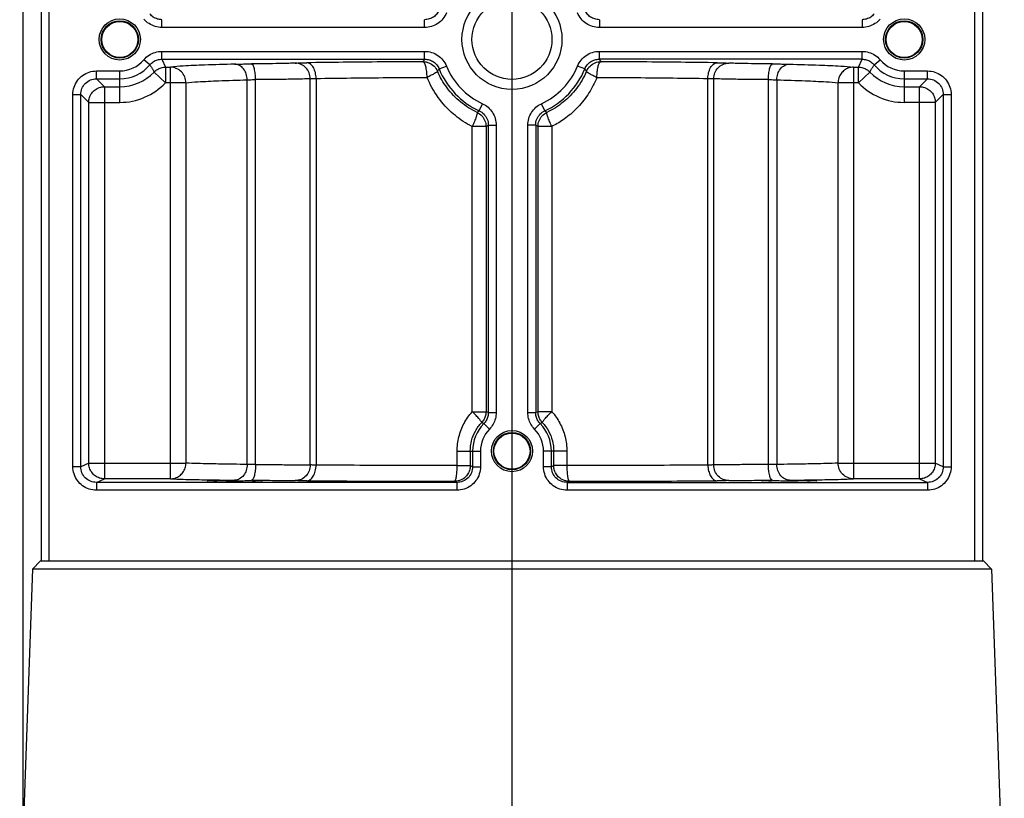
# Model space of a CAD drawing. Units: millimetres. Extents: x 0 to 4032, y -1 to 5857.
# Drawn here: x 2692 to 2747, y 3668 to 3712 of the extents above; entities that cross this region are included whole.
import ezdxf

# ---------------------------------------------------------------- set-up
doc = ezdxf.new("R2010")
doc.units = ezdxf.units.MM
doc.linetypes.add('solid', pattern=[0])
doc.layers.add('ASLIJNEN', color=154, linetype='solid')

msp = doc.modelspace()

# ---------------------------------------------------------------- linework, layer by layer
at = {"layer": 'ASLIJNEN'}
for p, q in [((2692.324, 3866.36), (2692.324, 3610.956)), ((2719.771, 3793.796), (2719.771, 3537.496)), ((2693.371, 3681.156), (2693.371, 3778.836)), ((2693.811, 3681.156), (2693.811, 3778.836)), ((2745.731, 3681.156), (2745.731, 3778.836)), ((2746.171, 3778.836), (2746.171, 3681.156)), ((2700.134, 3711.084), (2700.134, 3711.524)), ((2714.871, 3711.084), (2700.134, 3711.084)), ((2714.871, 3711.084), (2714.871, 3711.524)), ((2724.672, 3711.524), (2724.672, 3711.084)), ((2739.408, 3711.084), (2724.672, 3711.084)), ((2739.408, 3711.524), (2739.408, 3711.084)), ((2700.134, 3709.748), (2714.871, 3709.748)), ((2700.134, 3709.308), (2700.134, 3709.748)), ((2714.871, 3709.308), (2714.871, 3709.748)), ((2724.672, 3709.748), (2739.408, 3709.748)), ((2724.672, 3709.308), (2724.672, 3709.748)), ((2739.408, 3709.308), (2739.408, 3709.748)), ((2699.461, 3708.994), (2699.125, 3709.277)), ((2700.134, 3709.308), (2714.871, 3709.308)), ((2700.134, 3709.308), (2700.334, 3708.861)), ((2700.334, 3708.861), (2700.608, 3708.861)), ((2700.334, 3708.861), (2700.334, 3707.982)), ((2714.871, 3709.308), (2714.778, 3709.168)), ((2715.687, 3708.759), (2716.094, 3708.924)), ((2723.856, 3708.759), (2723.449, 3708.924)), ((2739.408, 3709.308), (2724.672, 3709.308)), ((2724.765, 3709.168), (2724.672, 3709.308)), ((2724.755, 3709.166), (2724.757, 3709.167)), ((2724.757, 3709.167), (2724.758, 3709.167)), ((2724.758, 3709.167), (2724.76, 3709.167)), ((2724.76, 3709.167), (2724.762, 3709.168)), ((2724.762, 3709.168), (2724.763, 3709.168)), ((2724.763, 3709.168), (2724.765, 3709.168)), ((2738.935, 3708.861), (2739.209, 3708.861)), ((2738.935, 3708.861), (2738.935, 3686.642)), ((2739.209, 3708.861), (2739.408, 3709.308)), ((2739.209, 3707.982), (2739.209, 3708.861)), ((2740.082, 3708.994), (2740.418, 3709.277)), ((2696.46, 3708.648), (2697.771, 3708.648)), ((2696.46, 3708.208), (2696.46, 3708.648)), ((2697.771, 3706.882), (2697.771, 3708.648)), ((2700.334, 3707.982), (2699.696, 3708.588)), ((2739.209, 3707.982), (2739.847, 3708.588)), ((2741.771, 3708.648), (2743.083, 3708.648)), ((2741.771, 3708.648), (2741.771, 3706.882)), ((2743.083, 3708.208), (2743.083, 3708.648)), ((2696.46, 3708.208), (2697.771, 3708.208)), ((2696.906, 3707.761), (2696.46, 3708.208)), ((2696.906, 3707.761), (2697.771, 3707.761)), ((2696.906, 3707.761), (2696.906, 3685.762)), ((2701.479, 3707.982), (2700.334, 3707.982)), ((2700.608, 3685.762), (2700.608, 3707.982)), ((2701.479, 3707.982), (2701.479, 3686.642)), ((2704.915, 3686.566), (2704.915, 3708.15)), ((2705.388, 3686.56), (2705.388, 3708.162)), ((2708.456, 3686.539), (2708.456, 3708.21)), ((2708.781, 3708.228), (2708.781, 3686.531)), ((2730.762, 3686.531), (2730.762, 3708.228)), ((2731.087, 3686.539), (2731.087, 3708.21)), ((2734.155, 3686.56), (2734.155, 3708.162)), ((2734.628, 3708.15), (2734.628, 3686.566)), ((2739.209, 3707.982), (2738.064, 3707.982)), ((2738.064, 3686.642), (2738.064, 3707.982)), ((2741.771, 3708.208), (2743.083, 3708.208)), ((2741.771, 3707.761), (2742.637, 3707.761)), ((2743.083, 3708.208), (2742.637, 3707.761)), ((2742.637, 3685.762), (2742.637, 3707.761)), ((2695.14, 3707.328), (2695.58, 3707.328)), ((2695.14, 3686.44), (2695.14, 3707.328)), ((2695.58, 3686.44), (2695.58, 3707.328)), ((2695.58, 3707.328), (2696.026, 3706.882)), ((2743.517, 3706.882), (2743.963, 3707.328)), ((2743.963, 3707.328), (2744.403, 3707.328)), ((2743.963, 3707.328), (2743.963, 3686.44)), ((2744.403, 3707.328), (2744.403, 3686.44)), ((2696.026, 3706.882), (2697.771, 3706.882)), ((2696.026, 3686.642), (2696.026, 3706.882)), ((2717.931, 3706.41), (2718.114, 3706.81)), ((2721.612, 3706.41), (2721.428, 3706.81)), ((2743.517, 3706.882), (2741.771, 3706.882)), ((2743.517, 3706.882), (2743.517, 3686.642)), ((2718.313, 3705.528), (2717.54, 3705.528)), ((2717.54, 3689.527), (2717.54, 3705.528)), ((2718.313, 3705.528), (2718.443, 3705.611)), ((2718.313, 3705.528), (2718.313, 3689.527)), ((2718.443, 3705.611), (2718.883, 3705.611)), ((2718.443, 3705.611), (2718.443, 3689.475)), ((2718.883, 3705.611), (2718.883, 3689.475)), ((2721.1, 3705.611), (2720.66, 3705.611)), ((2720.66, 3689.475), (2720.66, 3705.611)), ((2721.1, 3705.611), (2721.23, 3705.528)), ((2721.1, 3705.611), (2721.1, 3689.475)), ((2722.003, 3705.528), (2721.23, 3705.528)), ((2721.23, 3689.527), (2721.23, 3705.528)), ((2722.003, 3705.528), (2722.003, 3689.527)), ((2717.54, 3689.527), (2718.313, 3689.527)), ((2718.443, 3689.475), (2718.313, 3689.527)), ((2721.23, 3689.527), (2721.1, 3689.475)), ((2722.003, 3689.527), (2721.23, 3689.527)), ((2718.443, 3689.475), (2718.883, 3689.475)), ((2720.66, 3689.475), (2721.1, 3689.475)), ((2718.192, 3688.86), (2718.507, 3688.552)), ((2721.35, 3688.86), (2721.036, 3688.552)), ((2716.697, 3687.316), (2718.003, 3687.316)), ((2716.697, 3686.5), (2716.697, 3687.316)), ((2717.431, 3687.316), (2717.431, 3686.5)), ((2717.563, 3687.316), (2717.563, 3686.44)), ((2718.003, 3687.316), (2718.003, 3686.44)), ((2722.846, 3687.316), (2721.54, 3687.316)), ((2721.54, 3686.44), (2721.54, 3687.316)), ((2721.98, 3686.44), (2721.98, 3687.316)), ((2722.112, 3686.5), (2722.112, 3687.316)), ((2722.846, 3687.316), (2722.846, 3686.5)), ((2695.58, 3686.44), (2695.14, 3686.44)), ((2696.026, 3686.642), (2695.58, 3686.44)), ((2696.026, 3686.642), (2701.479, 3686.642)), ((2716.697, 3686.5), (2717.431, 3686.5)), ((2717.563, 3686.44), (2717.431, 3686.5)), ((2717.563, 3686.44), (2718.003, 3686.44)), ((2721.98, 3686.44), (2721.54, 3686.44)), ((2722.112, 3686.5), (2721.98, 3686.44)), ((2722.846, 3686.5), (2722.112, 3686.5)), ((2738.064, 3686.642), (2743.517, 3686.642)), ((2738.935, 3686.642), (2738.935, 3685.762)), ((2743.963, 3686.44), (2743.517, 3686.642)), ((2743.963, 3686.44), (2744.403, 3686.44)), ((2696.46, 3685.56), (2696.906, 3685.762)), ((2700.608, 3685.762), (2696.906, 3685.762)), ((2742.637, 3685.762), (2738.935, 3685.762)), ((2742.637, 3685.762), (2743.083, 3685.56)), ((2716.683, 3685.56), (2696.46, 3685.56)), ((2696.46, 3685.56), (2696.46, 3685.12)), ((2716.683, 3685.12), (2696.46, 3685.12)), ((2716.551, 3685.62), (2716.552, 3685.62)), ((2716.552, 3685.62), (2716.553, 3685.62)), ((2716.553, 3685.62), (2716.554, 3685.62)), ((2716.554, 3685.62), (2716.555, 3685.62)), ((2716.555, 3685.62), (2716.557, 3685.621)), ((2716.557, 3685.621), (2716.558, 3685.621)), ((2716.683, 3685.56), (2716.683, 3685.12)), ((2722.86, 3685.56), (2722.992, 3685.62)), ((2722.86, 3685.56), (2743.083, 3685.56)), ((2722.86, 3685.56), (2722.86, 3685.12)), ((2743.083, 3685.12), (2722.86, 3685.12)), ((2743.083, 3685.56), (2743.083, 3685.12)), ((2692.869, 3680.7), (2692.155, 3660.256)), ((2693.325, 3681.156), (2692.869, 3680.7)), ((2746.673, 3680.7), (2692.869, 3680.7)), ((2693.326, 3681.156), (2746.217, 3681.156)), ((2746.218, 3681.156), (2746.673, 3680.7)), ((2746.673, 3680.7), (2747.387, 3660.256))]:
    msp.add_line(p, q, dxfattribs=at)
for centre, radius in [((2719.771, 3710.416), 2.805), ((2719.771, 3710.416), 2.244), ((2697.771, 3710.416), 1.155), ((2697.771, 3710.416), 1.045), ((2697.771, 3710.416), 1.012), ((2741.771, 3710.416), 1.155), ((2741.771, 3710.416), 1.045), ((2741.771, 3710.416), 1.012), ((2719.771, 3687.316), 1.155), ((2719.771, 3687.316), 1.045), ((2719.771, 3687.316), 1.012)]:
    msp.add_circle(centre, radius, dxfattribs=at)
for centre, radius, start, end in [((2697.771, 3710.416), 1.768, 270, 319.9245), ((2697.771, 3710.416), 2.208, 270, 319.9245), ((2719.771, 3710.416), 3.968, 202.0837, 245.3192), ((2719.771, 3710.416), 3.968, 294.6808, 337.9163), ((2741.771, 3710.416), 2.208, 220.0755, 270), ((2741.771, 3710.416), 1.768, 220.0755, 270), ((2697.771, 3710.416), 2.654, 270, 316.4679), ((2719.771, 3710.416), 4.408, 202.0837, 245.3192), ((2719.771, 3710.416), 4.408, 294.6808, 337.9163), ((2741.771, 3710.416), 2.654, 223.5321, 270), ((2697.771, 3710.416), 3.534, 270, 316.4666), ((2741.771, 3710.416), 3.534, 223.5322, 270), ((2719.771, 3687.316), 2.208, 135.6463, 180), ((2719.771, 3687.316), 1.768, 135.6463, 180), ((2719.771, 3687.316), 1.768, 0, 44.3537), ((2719.771, 3687.316), 2.208, 0, 44.3537)]:
    msp.add_arc(centre, radius, start, end, dxfattribs=at)
for points, start_tangent, end_tangent in [([(2700.134, 3711.524), (2699.882, 3711.561), (2699.652, 3711.669), (2699.461, 3711.838)], (-1, 0.00086), (-0.643263, 0.765645)), ([(2715.686, 3712.073), (2715.554, 3711.849), (2715.363, 3711.674), (2715.129, 3711.563), (2714.871, 3711.524)], (-0.375743, -0.926724), (-1, -0.000154)), ([(2716.094, 3711.908), (2715.896, 3711.573), (2715.609, 3711.309), (2715.257, 3711.142), (2714.871, 3711.084)], (-0.381547, -0.924349), (-0.999981, -0.006203)), ([(2724.672, 3711.084), (2724.286, 3711.142), (2723.934, 3711.31), (2723.647, 3711.573), (2723.449, 3711.908)], (-0.999979, 0.00641), (-0.381632, 0.924314)), ([(2724.672, 3711.524), (2724.414, 3711.563), (2724.18, 3711.674), (2723.989, 3711.849), (2723.856, 3712.073)], (-1, 0.000154), (-0.375743, 0.926724)), ([(2740.081, 3711.838), (2739.891, 3711.669), (2739.66, 3711.561), (2739.408, 3711.524)], (-0.643263, -0.765645), (-1, -0.00086)), ([(2700.134, 3711.084), (2699.757, 3711.14), (2699.41, 3711.301), (2699.125, 3711.554)], (-0.999983, 0.005873), (-0.648361, 0.761333)), ([(2740.418, 3711.554), (2740.133, 3711.301), (2739.786, 3711.14), (2739.408, 3711.084)], (-0.648296, -0.761388), (-0.999983, -0.005862)), ([(2699.125, 3709.277), (2699.41, 3709.531), (2699.757, 3709.692), (2700.134, 3709.748)], (0.648295, 0.76139), (0.999983, 0.00585)), ([(2714.871, 3709.748), (2715.255, 3709.69), (2715.607, 3709.523), (2715.895, 3709.26), (2716.094, 3708.924)], (0.999986, -0.00523), (0.382075, -0.924131)), ([(2723.449, 3708.924), (2723.648, 3709.26), (2723.936, 3709.523), (2724.287, 3709.69), (2724.672, 3709.748)], (0.382581, 0.923922), (0.999982, 0.006058)), ([(2739.408, 3709.748), (2739.786, 3709.692), (2740.133, 3709.531), (2740.418, 3709.277)], (0.999983, -0.005846), (0.648403, -0.761297)), ([(2699.461, 3708.994), (2699.652, 3709.163), (2699.882, 3709.271), (2700.134, 3709.308)], (0.643263, 0.765645), (1, 0.00086)), ([(2699.461, 3708.994), (2699.54, 3708.859), (2699.618, 3708.723), (2699.696, 3708.587)], (0.49924, -0.866464), (0.501091, -0.865395)), ([(2699.696, 3708.587), (2699.881, 3708.736), (2700.099, 3708.83), (2700.334, 3708.862)], (0.688403, 0.725328), (0.999999, 0.001106)), ([(2700.608, 3707.982), (2700.608, 3708.316), (2700.608, 3708.599), (2700.608, 3708.79), (2700.608, 3708.861)], (0, 1), (0.110163, 0.993914)), ([(2704.208, 3709.03), (2702.529, 3708.978), (2701.319, 3708.921), (2700.608, 3708.861)], (-0.999662, -0.026004), (-0.991287, -0.13172)), ([(2701.479, 3707.982), (2701.412, 3708.319), (2701.223, 3708.603), (2700.942, 3708.793), (2700.608, 3708.861)], (-0.002312, 0.999997), (-0.999995, 0.003244)), ([(2704.208, 3709.03), (2704.472, 3709.035), (2704.792, 3709.039), (2705.153, 3709.042)], (0.999667, 0.025803), (0.999986, 0.005364)), ([(2704.915, 3708.15), (2704.86, 3708.48), (2704.712, 3708.759), (2704.484, 3708.956), (2704.208, 3709.03)], (-0.00918, 0.999958), (-0.999899, 0.014199)), ([(2707.608, 3709.089), (2707.256, 3709.073), (2706.704, 3709.06), (2705.987, 3709.049), (2705.153, 3709.042)], (-0.997673, -0.068184), (-0.999985, -0.005396)), ([(2705.388, 3708.162), (2705.369, 3708.491), (2705.32, 3708.77), (2705.245, 3708.967), (2705.153, 3709.042)], (-0.004933, 0.999988), (-0.997601, 0.069225)), ([(2707.608, 3709.089), (2707.752, 3709.096), (2707.972, 3709.102), (2708.257, 3709.108)], (0.997649, 0.068538), (0.999898, 0.014277)), ([(2708.456, 3708.21), (2708.392, 3708.541), (2708.215, 3708.821), (2707.94, 3709.017), (2707.608, 3709.089)], (-0.004932, 0.999988), (-0.999986, 0.005315)), ([(2714.778, 3709.168), (2712.479, 3709.153), (2710.294, 3709.133), (2708.257, 3709.108)], (-0.999987, -0.005136), (-0.999899, -0.014189)), ([(2708.781, 3708.228), (2708.74, 3708.557), (2708.63, 3708.836), (2708.461, 3709.033), (2708.257, 3709.108)], (-0.00918, 0.999958), (-0.999664, 0.025934)), ([(2714.778, 3709.168), (2715.112, 3709.102), (2715.397, 3708.914), (2715.587, 3708.633)], (1, -0.000321), (0.392075, -0.919933)), ([(2715.005, 3708.288), (2714.987, 3708.62), (2714.937, 3708.904), (2714.864, 3709.096), (2714.778, 3709.168)], (0.03801, 0.999277), (-0.996455, 0.084123)), ([(2714.871, 3709.308), (2715.129, 3709.269), (2715.363, 3709.158), (2715.554, 3708.983), (2715.687, 3708.759)], (1, 0.000068), (0.37582, -0.926693)), ([(2723.856, 3708.759), (2723.989, 3708.983), (2724.18, 3709.158), (2724.414, 3709.269), (2724.672, 3709.308)], (0.37582, 0.926693), (1, -0.000068)), ([(2723.955, 3708.633), (2724.147, 3708.915), (2724.432, 3709.103), (2724.765, 3709.168)], (0.392228, 0.919868), (1, 0.000315)), ([(2724.538, 3708.288), (2724.555, 3708.609), (2724.6, 3708.882), (2724.67, 3709.081), (2724.755, 3709.166)], (0.004785, 0.999989), (0.972309, 0.233698)), ([(2731.286, 3709.108), (2729.249, 3709.133), (2727.064, 3709.153), (2724.765, 3709.168)], (-0.999899, 0.014188), (-0.999987, 0.005136)), ([(2730.762, 3708.228), (2730.803, 3708.557), (2730.913, 3708.836), (2731.082, 3709.033), (2731.286, 3709.108)], (0.00918, 0.999958), (0.999664, 0.025932)), ([(2731.087, 3708.21), (2731.151, 3708.541), (2731.328, 3708.821), (2731.602, 3709.017), (2731.935, 3709.089)], (0.004933, 0.999988), (0.999986, 0.005316)), ([(2731.286, 3709.108), (2731.57, 3709.102), (2731.791, 3709.096), (2731.935, 3709.089)], (0.999898, -0.014279), (0.99765, -0.068516)), ([(2734.39, 3709.042), (2733.556, 3709.049), (2732.839, 3709.06), (2732.286, 3709.073), (2731.935, 3709.089)], (-0.999985, 0.005396), (-0.997672, 0.068191)), ([(2734.155, 3708.162), (2734.174, 3708.491), (2734.223, 3708.77), (2734.298, 3708.967), (2734.39, 3709.042)], (0.004933, 0.999988), (0.997602, 0.069218)), ([(2734.39, 3709.042), (2734.75, 3709.039), (2735.071, 3709.035), (2735.335, 3709.03)], (0.999986, -0.005365), (0.999667, -0.025805)), ([(2734.628, 3708.15), (2734.683, 3708.48), (2734.83, 3708.759), (2735.059, 3708.956), (2735.335, 3709.03)], (0.00918, 0.999958), (0.999899, 0.014219)), ([(2735.335, 3709.03), (2737.012, 3708.978), (2738.224, 3708.921), (2738.935, 3708.861)], (0.999662, -0.025999), (0.99132, -0.131472)), ([(2738.935, 3708.861), (2738.67, 3708.819), (2738.427, 3708.695), (2738.233, 3708.501), (2738.108, 3708.255), (2738.064, 3707.982)], (-0.999994, -0.003352), (0.002433, -0.999997)), ([(2739.209, 3708.862), (2739.444, 3708.829)], (0.999999, -0.001106), (0.963422, -0.267988)), ([(2739.408, 3709.308), (2739.66, 3709.271), (2739.891, 3709.163), (2740.081, 3708.994)], (1, -0.00086), (0.643263, -0.765645)), ([(2739.444, 3708.829), (2739.662, 3708.736), (2739.847, 3708.587)], (0.963422, -0.267988), (0.688403, -0.725328)), ([(2739.847, 3708.587), (2739.925, 3708.723), (2740.003, 3708.859), (2740.081, 3708.994)], (0.501091, 0.865395), (0.49924, 0.866464)), ([(2695.14, 3707.328), (2695.204, 3707.736), (2695.392, 3708.104), (2695.684, 3708.395), (2696.052, 3708.583), (2696.46, 3708.648)], (0.007366, 0.999973), (0.999973, 0.007416)), ([(2708.781, 3708.228), (2710.724, 3708.253), (2712.81, 3708.273), (2715.005, 3708.288)], (0.999888, 0.014948), (0.999985, 0.005404)), ([(2715.587, 3708.633), (2715.551, 3708.585), (2715.432, 3708.505), (2715.243, 3708.403), (2715.005, 3708.288)], (0.222, -0.975047), (-0.909193, -0.416376)), ([(2717.397, 3705.603), (2716.487, 3706.227), (2715.625, 3707.167), (2715.005, 3708.288)], (-0.879244, 0.476372), (-0.381677, 0.924296)), ([(2715.587, 3708.633), (2715.62, 3708.675), (2715.653, 3708.717), (2715.687, 3708.759)], (0.61681, 0.787112), (0.619117, 0.785299)), ([(2717.813, 3706.322), (2716.889, 3706.907), (2716.131, 3707.695), (2715.587, 3708.633)], (-0.90328, 0.429051), (-0.394459, 0.918914)), ([(2723.955, 3708.633), (2723.39, 3707.667), (2722.642, 3706.897), (2721.73, 3706.322)], (-0.394487, -0.918901), (-0.90328, -0.429051)), ([(2724.538, 3708.288), (2724.085, 3707.414), (2723.472, 3706.624), (2722.797, 3706.019), (2722.136, 3705.598)], (-0.377203, -0.926131), (-0.879774, -0.475392)), ([(2723.856, 3708.759), (2723.889, 3708.717), (2723.922, 3708.675), (2723.955, 3708.633)], (0.619117, -0.785299), (0.619746, -0.784802)), ([(2723.955, 3708.633), (2723.992, 3708.585), (2724.111, 3708.505), (2724.3, 3708.403), (2724.538, 3708.288)], (-0.255894, -0.966705), (0.887669, -0.460482)), ([(2724.538, 3708.288), (2726.733, 3708.273), (2728.818, 3708.253), (2730.762, 3708.228)], (0.999985, -0.005405), (0.999888, -0.014948)), ([(2743.083, 3708.648), (2743.491, 3708.583), (2743.859, 3708.396), (2744.151, 3708.104), (2744.338, 3707.736), (2744.403, 3707.328)], (0.999973, -0.007375), (0.007372, -0.999973)), ([(2695.58, 3707.328), (2695.647, 3707.665), (2695.837, 3707.95), (2696.123, 3708.141), (2696.46, 3708.208)], (-0.000203, 1), (1, -0.000203)), ([(2696.026, 3706.882), (2696.069, 3707.152), (2696.193, 3707.397), (2696.387, 3707.592), (2696.633, 3707.718), (2696.906, 3707.761)], (0.000369, 1), (1, 0.000369)), ([(2701.479, 3707.982), (2702.157, 3708.041), (2703.313, 3708.098), (2704.915, 3708.15)], (0.990162, 0.139929), (0.999623, 0.027453)), ([(2704.915, 3708.15), (2705.047, 3708.155), (2705.207, 3708.16), (2705.388, 3708.162)], (0.998618, 0.052564), (0.999941, 0.01089)), ([(2708.456, 3708.21), (2708.017, 3708.194), (2707.326, 3708.18), (2706.43, 3708.169), (2705.388, 3708.162)], (-0.998397, -0.056593), (-0.99999, -0.004405)), ([(2708.456, 3708.21), (2708.528, 3708.216), (2708.638, 3708.223), (2708.781, 3708.228)], (0.99021, 0.139589), (0.999581, 0.028954)), ([(2730.762, 3708.228), (2730.905, 3708.223), (2731.015, 3708.216), (2731.087, 3708.21)], (0.999581, -0.028955), (0.99021, -0.139584)), ([(2734.155, 3708.162), (2733.112, 3708.169), (2732.216, 3708.18), (2731.526, 3708.194), (2731.087, 3708.21)], (-0.99999, 0.004406), (-0.998397, 0.056594)), ([(2734.155, 3708.162), (2734.335, 3708.16), (2734.496, 3708.155), (2734.628, 3708.15)], (0.999941, -0.01089), (0.998618, -0.052562)), ([(2734.628, 3708.15), (2736.23, 3708.098), (2737.386, 3708.041), (2738.064, 3707.982)], (0.999623, -0.027449), (0.990156, -0.139971)), ([(2742.637, 3707.761), (2742.909, 3707.718), (2743.155, 3707.593), (2743.35, 3707.398), (2743.474, 3707.153), (2743.517, 3706.882)], (1, -0.000369), (0.000369, -1)), ([(2743.083, 3708.208), (2743.42, 3708.141), (2743.706, 3707.95), (2743.896, 3707.665), (2743.963, 3707.328)], (1, 0.000203), (-0.000203, -1)), ([(2718.114, 3706.81), (2718.43, 3706.606), (2718.675, 3706.322), (2718.83, 3705.981), (2718.883, 3705.611)], (0.905944, -0.423398), (0.005446, -0.999985)), ([(2720.66, 3705.611), (2720.713, 3705.981), (2720.868, 3706.322), (2721.113, 3706.606), (2721.428, 3706.81)], (0.004632, 0.999989), (0.906197, 0.422857)), ([(2717.813, 3706.322), (2717.815, 3706.246), (2717.765, 3706.07), (2717.668, 3705.818), (2717.54, 3705.528)], (0.759882, -0.650061), (-0.466166, -0.884697)), ([(2717.931, 3706.41), (2717.891, 3706.381), (2717.852, 3706.351), (2717.813, 3706.322)], (-0.799829, -0.600228), (-0.79943, -0.600759)), ([(2717.813, 3706.322), (2718.077, 3706.128), (2718.252, 3705.849), (2718.313, 3705.528)], (0.90201, -0.431716), (0.000294, -1)), ([(2717.931, 3706.41), (2718.201, 3706.217), (2718.38, 3705.937), (2718.443, 3705.611)], (0.908708, -0.417432), (-0.000079, -1)), ([(2721.1, 3705.611), (2721.163, 3705.938), (2721.342, 3706.217), (2721.612, 3706.41)], (-0.000079, 1), (0.908708, 0.417432)), ([(2721.23, 3705.528), (2721.291, 3705.851), (2721.466, 3706.129), (2721.73, 3706.322)], (0.000294, 1), (0.902069, 0.431592)), ([(2721.73, 3706.322), (2721.691, 3706.351), (2721.651, 3706.381), (2721.612, 3706.41)], (-0.801522, 0.597965), (-0.799829, 0.600228)), ([(2722.003, 3705.528), (2721.874, 3705.82), (2721.778, 3706.071), (2721.727, 3706.246), (2721.73, 3706.322)], (-0.423911, 0.905704), (0.813738, 0.581231)), ([(2717.54, 3705.528), (2717.397, 3705.603)], (-0.893391, 0.449279), (-0.879244, 0.476372)), ([(2722.136, 3705.598), (2722.003, 3705.528)], (-0.879774, -0.475392), (-0.891787, -0.452455)), ([(2716.697, 3687.316), (2716.794, 3688.117), (2717.081, 3688.871), (2717.54, 3689.527)], (0.002875, 0.999996), (0.668553, 0.743665)), ([(2718.073, 3688.923), (2718.044, 3688.986), (2717.935, 3689.121), (2717.759, 3689.31), (2717.54, 3689.527)], (0.508364, 0.861142), (-0.72035, 0.69361)), ([(2718.313, 3689.527), (2718.285, 3689.307), (2718.203, 3689.101), (2718.072, 3688.922)], (-0.000212, -1), (-0.687214, -0.726455)), ([(2721.47, 3688.923), (2721.339, 3689.102), (2721.258, 3689.308), (2721.23, 3689.527)], (-0.687049, 0.726611), (-0.000212, 1)), ([(2721.47, 3688.923), (2721.499, 3688.986), (2721.609, 3689.122), (2721.786, 3689.312), (2722.003, 3689.527)], (-0.349207, 0.937046), (0.76028, 0.649595)), ([(2722.003, 3689.527), (2722.452, 3688.891), (2722.747, 3688.122), (2722.846, 3687.316)], (0.678189, -0.734887), (0.000525, -1)), ([(2718.443, 3689.475), (2718.414, 3689.25), (2718.329, 3689.041), (2718.192, 3688.86)], (0.000013, -1), (-0.699174, -0.714951)), ([(2718.883, 3689.475), (2718.839, 3689.138), (2718.711, 3688.824), (2718.507, 3688.552)], (-0.004142, -0.999991), (-0.696013, -0.718029)), ([(2721.036, 3688.552), (2720.832, 3688.824), (2720.703, 3689.138), (2720.66, 3689.475)], (-0.696104, 0.717941), (-0.004147, 0.999991)), ([(2721.35, 3688.86), (2721.214, 3689.041), (2721.129, 3689.25), (2721.1, 3689.475)], (-0.699174, 0.714951), (0.000013, 1)), ([(2717.431, 3687.316), (2717.504, 3687.895), (2717.721, 3688.443), (2718.073, 3688.923)], (0.000059, 1), (0.68885, 0.724904)), ([(2718.072, 3688.922), (2718.113, 3688.902), (2718.152, 3688.881), (2718.192, 3688.86)], (0.88844, -0.458992), (0.885627, -0.464397)), ([(2721.35, 3688.86), (2721.39, 3688.881), (2721.43, 3688.902), (2721.47, 3688.923)], (0.885627, 0.464398), (0.885398, 0.464835)), ([(2721.47, 3688.923), (2721.814, 3688.457), (2722.038, 3687.898), (2722.112, 3687.316)], (0.688869, -0.724886), (0.00005, -1)), ([(2696.46, 3685.12), (2696.052, 3685.184), (2695.684, 3685.372), (2695.392, 3685.664), (2695.204, 3686.032), (2695.14, 3686.44)], (-0.999973, 0.007323), (-0.007448, 0.999972)), ([(2696.46, 3685.56), (2696.123, 3685.627), (2695.837, 3685.817), (2695.647, 3686.103), (2695.58, 3686.44)], (-1, -0.000094), (0.000088, 1)), ([(2696.506, 3685.859), (2696.388, 3685.931), (2696.193, 3686.126), (2696.069, 3686.371), (2696.026, 3686.642)], (-0.890608, 0.454772), (-0.000168, 1)), ([(2700.608, 3685.762), (2700.873, 3685.805), (2701.116, 3685.928), (2701.31, 3686.122), (2701.436, 3686.369), (2701.479, 3686.642)], (0.999998, 0.00206), (-0.004217, 0.999991)), ([(2704.915, 3686.566), (2703.313, 3686.59), (2702.157, 3686.615), (2701.479, 3686.642)], (-0.999922, 0.012481), (-0.997944, 0.064097)), ([(2704.915, 3686.566), (2704.861, 3686.234), (2704.714, 3685.955), (2704.485, 3685.758), (2704.208, 3685.686)], (-0.004173, -0.999991), (-0.999979, -0.006547)), ([(2705.388, 3686.56), (2705.207, 3686.561), (2705.047, 3686.563), (2704.915, 3686.566)], (-0.999988, 0.00495), (-0.999714, 0.023916)), ([(2705.388, 3686.56), (2705.37, 3686.229), (2705.321, 3685.95), (2705.245, 3685.753), (2705.153, 3685.68)], (-0.002244, -0.999997), (-0.999502, -0.031546)), ([(2705.388, 3686.56), (2706.43, 3686.557), (2707.326, 3686.552), (2708.017, 3686.546), (2708.456, 3686.539)], (0.999998, -0.002002), (0.999668, -0.025754)), ([(2708.456, 3686.539), (2708.392, 3686.207), (2708.216, 3685.927), (2707.941, 3685.73), (2707.608, 3685.659)], (-0.002231, -0.999998), (-0.999997, -0.002415)), ([(2708.257, 3685.651), (2708.454, 3685.718), (2708.621, 3685.901), (2708.737, 3686.186), (2708.781, 3686.531)], (0.999931, 0.011738), (0.004173, 0.999991)), ([(2708.781, 3686.531), (2708.638, 3686.533), (2708.528, 3686.536), (2708.456, 3686.539)], (-0.999913, 0.013164), (-0.997954, 0.063937)), ([(2716.697, 3686.5), (2713.893, 3686.506), (2711.232, 3686.517), (2708.781, 3686.531)], (-0.999999, 0.001563), (-0.999977, 0.006809)), ([(2716.635, 3685.785), (2716.656, 3685.895), (2716.686, 3686.174), (2716.697, 3686.5)], (0.234582, 0.972096), (0.001431, 0.999999)), ([(2718.003, 3686.44), (2717.938, 3686.032), (2717.751, 3685.664), (2717.459, 3685.372), (2717.091, 3685.184), (2716.683, 3685.12)], (-0.007439, -0.999972), (-0.999973, -0.00736)), ([(2717.563, 3686.44), (2717.496, 3686.103), (2717.305, 3685.817), (2717.02, 3685.627), (2716.683, 3685.56)], (0.000088, -1), (-1, 0.000094)), ([(2717.431, 3686.5), (2717.387, 3686.227), (2717.261, 3685.981), (2717.066, 3685.787)], (-0.000168, -1), (-0.810113, -0.586273)), ([(2722.86, 3685.12), (2722.452, 3685.184), (2722.084, 3685.372), (2721.792, 3685.664), (2721.604, 3686.032), (2721.54, 3686.44)], (-0.999973, 0.007323), (-0.007448, 0.999972)), ([(2722.86, 3685.56), (2722.523, 3685.627), (2722.237, 3685.817), (2722.047, 3686.103), (2721.98, 3686.44)], (-1, -0.000094), (0.000088, 1)), ([(2722.592, 3685.716), (2722.475, 3685.788), (2722.28, 3685.983), (2722.155, 3686.228), (2722.112, 3686.5)], (-0.890871, 0.454256), (-0.000168, 1)), ([(2722.846, 3686.5), (2722.857, 3686.166), (2722.889, 3685.881), (2722.936, 3685.689), (2722.963, 3685.635)], (-0.024055, -0.999711), (0.657238, -0.753683)), ([(2730.762, 3686.531), (2728.311, 3686.517), (2725.65, 3686.506), (2722.846, 3686.5)], (-0.999977, -0.006809), (-0.999999, -0.001564)), ([(2731.087, 3686.539), (2731.015, 3686.536), (2730.905, 3686.533), (2730.762, 3686.531)], (-0.997954, -0.063939), (-0.999913, -0.013164)), ([(2730.762, 3686.531), (2730.802, 3686.199), (2730.911, 3685.92), (2731.08, 3685.723), (2731.286, 3685.651)], (0.004172, -0.999991), (0.999931, -0.011746)), ([(2734.155, 3686.56), (2733.113, 3686.557), (2732.217, 3686.552), (2731.526, 3686.546), (2731.087, 3686.539)], (-0.999998, -0.002002), (-0.999668, -0.025749)), ([(2731.935, 3685.659), (2731.615, 3685.725), (2731.345, 3685.908), (2731.156, 3686.193), (2731.087, 3686.539)], (-0.999997, 0.002413), (-0.002233, 0.999998)), ([(2734.628, 3686.566), (2734.496, 3686.563), (2734.335, 3686.561), (2734.155, 3686.56)], (-0.999714, -0.023916), (-0.999988, -0.00495)), ([(2734.39, 3685.68), (2734.301, 3685.748), (2734.227, 3685.931), (2734.174, 3686.216), (2734.155, 3686.56)], (-0.999502, 0.031551), (-0.002244, 0.999997)), ([(2738.064, 3686.642), (2737.386, 3686.615), (2736.23, 3686.59), (2734.628, 3686.566)], (-0.997942, -0.064118), (-0.999922, -0.012479)), ([(2734.844, 3685.936), (2734.686, 3686.221), (2734.628, 3686.566)], (-0.638083, 0.769968), (-0.004174, 0.999991)), ([(2738.935, 3685.762), (2738.602, 3685.83), (2738.319, 3686.021), (2738.131, 3686.306), (2738.064, 3686.642)], (-0.999999, 0.001239), (-0.001012, 0.999999)), ([(2743.517, 3686.642), (2743.474, 3686.372), (2743.35, 3686.127), (2743.156, 3685.932), (2742.91, 3685.806), (2742.775, 3685.773)], (-0.000168, -1), (-0.987559, -0.157249)), ([(2743.963, 3686.44), (2743.896, 3686.103), (2743.705, 3685.817), (2743.42, 3685.627), (2743.083, 3685.56)], (0.000088, -1), (-1, 0.000094)), ([(2744.403, 3686.44), (2744.338, 3686.032), (2744.151, 3685.664), (2743.859, 3685.372), (2743.491, 3685.184), (2743.083, 3685.12)], (-0.007439, -0.999972), (-0.999973, -0.007312)), ([(2696.906, 3685.762), (2696.634, 3685.806), (2696.506, 3685.859)], (-1, 0.000168), (-0.890608, 0.454772)), ([(2700.608, 3685.762), (2701.319, 3685.735), (2702.529, 3685.71), (2704.208, 3685.686)], (0.998179, -0.060316), (0.99993, -0.01182)), ([(2704.215, 3685.637), (2703.739, 3685.638), (2703.31, 3685.64), (2702.969, 3685.643), (2702.75, 3685.646), (2702.675, 3685.651)], (-1, 0), (0.000209, 1)), ([(2705.755, 3685.651), (2705.68, 3685.646), (2705.461, 3685.643), (2705.12, 3685.64), (2704.691, 3685.638), (2704.215, 3685.637)], (-0.000209, -1), (-1, 0)), ([(2705.153, 3685.68), (2705.987, 3685.677), (2706.704, 3685.672), (2707.256, 3685.666), (2707.608, 3685.659)], (0.999997, -0.002452), (0.999518, -0.031045)), ([(2708.257, 3685.651), (2707.972, 3685.653), (2707.752, 3685.656), (2707.608, 3685.659)], (-0.999979, 0.006491), (-0.999513, 0.031208)), ([(2708.257, 3685.651), (2710.826, 3685.637), (2713.613, 3685.626), (2716.551, 3685.62)], (0.999979, -0.006443), (0.999999, -0.00148)), ([(2716.678, 3685.629), (2716.551, 3685.62)], (-0.989518, -0.14441), (-1, -0.000163)), ([(2716.558, 3685.621), (2716.611, 3685.701), (2716.635, 3685.785)], (0.949857, 0.312684), (0.234582, 0.972096)), ([(2717.066, 3685.787), (2716.822, 3685.663), (2716.678, 3685.629)], (-0.810113, -0.586273), (-0.989518, -0.14441)), ([(2722.992, 3685.62), (2722.72, 3685.663), (2722.592, 3685.716)], (-1, 0.000168), (-0.890871, 0.454256)), ([(2722.963, 3685.635), (2722.992, 3685.62)], (0.657238, -0.753683), (0.997744, -0.067128)), ([(2722.992, 3685.62), (2725.93, 3685.626), (2728.717, 3685.637), (2731.286, 3685.651)], (0.999999, 0.001481), (0.999979, 0.006443)), ([(2731.935, 3685.659), (2731.791, 3685.656), (2731.571, 3685.653), (2731.286, 3685.651)], (-0.999513, -0.031212), (-0.999979, -0.006491)), ([(2731.935, 3685.659), (2732.286, 3685.666), (2732.839, 3685.672), (2733.556, 3685.677), (2734.39, 3685.68)], (0.999518, 0.031044), (0.999997, 0.002452)), ([(2735.328, 3685.637), (2734.852, 3685.638), (2734.423, 3685.64), (2734.082, 3685.643), (2733.863, 3685.646), (2733.788, 3685.651)], (-1, 0), (0.000209, 1)), ([(2735.069, 3685.752), (2734.844, 3685.936)], (-0.891222, 0.453567), (-0.638083, 0.769968)), ([(2735.335, 3685.686), (2735.069, 3685.752)], (-0.999979, 0.00648), (-0.891222, 0.453567)), ([(2736.868, 3685.651), (2736.792, 3685.646), (2736.574, 3685.643), (2736.233, 3685.64), (2735.804, 3685.638), (2735.328, 3685.637)], (-0.000209, -1), (-1, 0)), ([(2735.335, 3685.686), (2737.013, 3685.71), (2738.224, 3685.735), (2738.935, 3685.762)], (0.99993, 0.011823), (0.998185, 0.060226)), ([(2742.775, 3685.773), (2742.637, 3685.762)], (-0.987559, -0.157249), (-1, -0.000168))]:
    msp.add_spline(points, degree=3, dxfattribs=dict(at, start_tangent=start_tangent, end_tangent=end_tangent))

doc.saveas('drawing.dxf')
